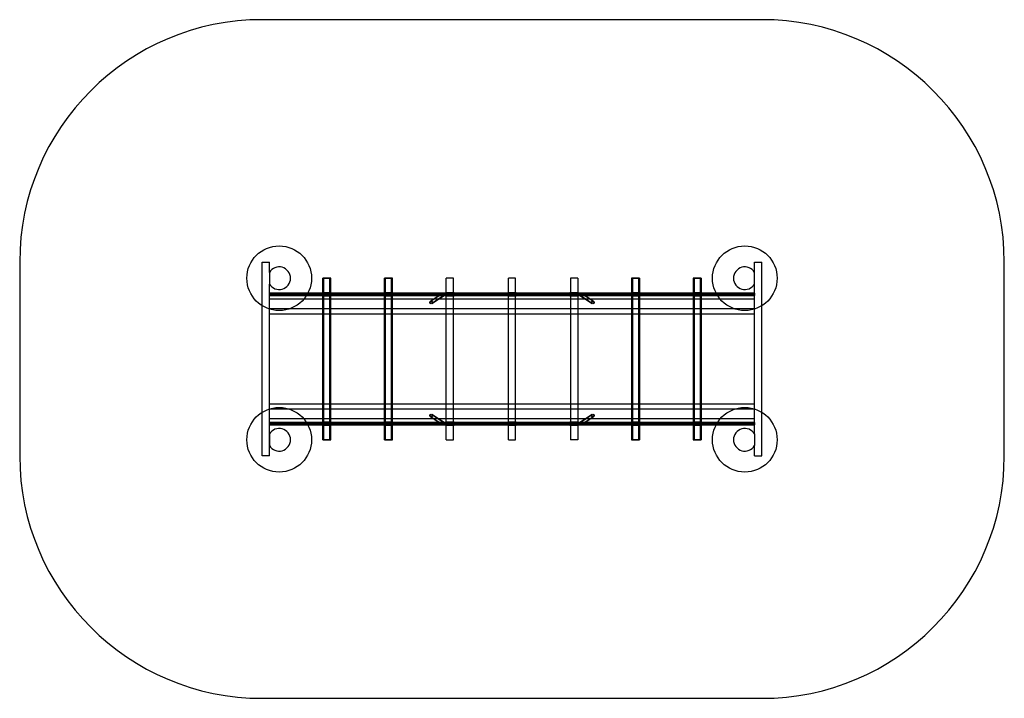
# Model space of a CAD drawing. Units: millimetres. Extents: x 691 to 23870, y 53 to 31302.
# Drawn here: x 10692 to 16782, y 10450 to 14650 of the extents above; entities that cross this region are included whole.
import ezdxf

# ---------------------------------------------------------------- set-up
doc = ezdxf.new("R2010")
doc.units = ezdxf.units.MM

msp = doc.modelspace()

# ---------------------------------------------------------------- linework, layer by layer
at = {"color": 7, "linetype": 'Continuous'}
for p, q in [((15282.333, 14649.537), (12192.333, 14649.537)), ((10692.333, 13149.537), (10692.333, 11949.537)), ((12192.333, 11949.537), (12192.333, 13149.537)), ((12192.333, 13149.537), (12237.333, 13149.537)), ((12237.333, 13085.593), (12237.333, 13149.537)), ((15237.333, 13149.537), (15282.333, 13149.537)), ((15237.333, 12085.593), (15237.333, 13149.537)), ((15282.333, 11949.537), (15282.333, 13149.537)), ((16782.333, 11949.537), (16782.333, 13149.537)), ((12237.333, 13085.593), (12237.333, 13013.482)), ((12566.641, 13049.537), (12572.764, 13049.537)), ((12611.223, 13049.537), (12566.641, 13049.537)), ((12566.641, 12049.537), (12566.641, 13049.537)), ((12572.764, 12049.537), (12572.764, 13049.537)), ((12572.764, 13049.537), (12617.345, 13049.537)), ((12617.345, 13049.537), (12611.223, 13049.537)), ((12611.223, 12049.537), (12611.223, 13049.537)), ((12617.345, 12049.537), (12617.345, 13049.537)), ((12948.061, 13049.537), (12954.184, 13049.537)), ((12948.061, 12049.537), (12948.061, 13049.537)), ((12992.642, 13049.537), (12948.061, 13049.537)), ((12954.184, 12049.537), (12954.184, 13049.537)), ((12954.184, 13049.537), (12998.765, 13049.537)), ((12998.765, 13049.537), (12992.642, 13049.537)), ((12992.642, 12049.537), (12992.642, 13049.537)), ((12998.765, 12049.537), (12998.765, 13049.537)), ((13329.833, 12049.537), (13329.833, 13049.537)), ((13374.833, 13049.537), (13329.833, 13049.537)), ((13374.833, 12049.537), (13374.833, 13049.537)), ((13759.833, 13049.537), (13714.833, 13049.537)), ((13714.833, 12049.537), (13714.833, 13049.537)), ((13759.833, 12049.537), (13759.833, 13049.537)), ((14099.833, 13049.537), (14099.833, 12049.537)), ((14144.833, 13049.537), (14099.833, 13049.537)), ((14144.833, 13049.537), (14144.833, 12049.537)), ((14475.901, 13049.537), (14475.901, 12049.537)), ((14475.901, 13049.537), (14482.024, 13049.537)), ((14520.483, 13049.537), (14475.901, 13049.537)), ((14482.024, 13049.537), (14482.024, 12049.537)), ((14482.024, 13049.537), (14526.605, 13049.537)), ((14526.605, 13049.537), (14520.483, 13049.537)), ((14520.483, 13049.537), (14520.483, 12049.537)), ((14526.605, 13049.537), (14526.605, 12049.537)), ((14857.321, 13049.537), (14857.321, 12049.537)), ((14901.902, 13049.537), (14857.321, 13049.537)), ((14857.321, 13049.537), (14863.443, 13049.537)), ((14863.443, 13049.537), (14863.443, 12049.537)), ((14863.443, 13049.537), (14908.025, 13049.537)), ((14901.902, 13049.537), (14901.902, 12049.537)), ((14908.025, 13049.537), (14901.902, 13049.537)), ((14908.025, 13049.537), (14908.025, 12049.537)), ((15237.333, 13013.482), (15237.333, 13085.593)), ((12237.333, 11949.537), (12237.333, 13013.482)), ((12238.333, 12957.537), (12237.333, 12957.537)), ((12237.333, 12957.536), (12237.333, 12941.539)), ((12238.333, 12956.037), (12237.333, 12956.037)), ((12237.333, 12956.037), (12237.333, 12943.038)), ((15237.333, 12949.537), (12237.333, 12949.537)), ((12237.333, 12829.566), (12237.333, 12949.509)), ((12237.333, 12943.037), (12238.333, 12943.037)), ((12237.333, 12941.537), (12238.333, 12941.537)), ((15237.333, 12919.537), (12237.333, 12919.537)), ((12237.333, 12859.537), (12237.333, 12919.537)), ((13311.861, 12957.537), (12238.333, 12957.537)), ((13307.627, 12956.037), (12238.333, 12956.037)), ((12238.333, 12943.037), (13307.67, 12943.037)), ((12238.333, 12941.537), (13311.907, 12941.537)), ((12574.824, 12958.452), (12569.964, 12963.405)), ((12569.964, 12935.67), (12574.824, 12940.623)), ((12609.331, 12958.537), (12574.656, 12958.537)), ((12574.656, 12940.537), (12609.331, 12940.537)), ((12590.792, 12951.287), (12590.293, 12951.287)), ((12590.293, 12947.787), (12590.792, 12947.787)), ((12594.646, 12951.287), (12593.194, 12951.287)), ((12593.195, 12947.787), (12594.646, 12947.787)), ((12614.022, 12963.405), (12609.162, 12958.452)), ((12609.162, 12940.623), (12614.022, 12935.67)), ((12956.244, 12958.452), (12951.384, 12963.405)), ((12951.384, 12935.67), (12956.244, 12940.623)), ((12990.75, 12958.537), (12956.076, 12958.537)), ((12956.076, 12940.537), (12990.75, 12940.537)), ((12972.212, 12951.287), (12971.712, 12951.287)), ((12971.712, 12947.787), (12972.211, 12947.787)), ((12976.066, 12951.287), (12974.614, 12951.287)), ((12974.615, 12947.787), (12976.066, 12947.787)), ((12995.442, 12963.405), (12990.582, 12958.452)), ((12990.582, 12940.623), (12995.442, 12935.67)), ((13307.895, 12956.194), (13232.895, 12906.194)), ((13308.728, 12954.946), (13233.728, 12904.946)), ((13240.939, 12894.129), (13315.939, 12944.129)), ((13241.771, 12892.881), (13316.771, 12942.881)), ((13308.288, 12956.456), (13307.541, 12955.958)), ((13312.362, 12941.549), (13312.366, 12941.552)), ((13312.75, 12941.537), (14161.916, 12941.537)), ((14161.839, 12957.537), (13312.827, 12957.537)), ((13316.424, 12942.65), (13317.182, 12943.155)), ((13317.03, 12943.037), (14157.624, 12943.037)), ((14157.56, 12956.037), (13317.102, 12956.037)), ((13334.833, 12958.537), (13329.833, 12963.537)), ((13329.833, 12963.526), (13329.833, 12935.549)), ((13329.833, 12935.537), (13334.833, 12940.537)), ((13369.833, 12958.537), (13334.833, 12958.537)), ((13334.833, 12940.549), (13334.833, 12958.526)), ((13334.833, 12940.537), (13369.833, 12940.537)), ((13374.833, 12963.537), (13369.833, 12958.537)), ((13369.833, 12940.549), (13369.833, 12958.526)), ((13369.833, 12940.537), (13374.833, 12935.537)), ((13374.833, 12963.526), (13374.833, 12935.549)), ((13719.833, 12958.537), (13714.833, 12963.537)), ((13714.833, 12963.526), (13714.833, 12935.549)), ((13714.833, 12935.537), (13719.833, 12940.537)), ((13754.833, 12958.537), (13719.833, 12958.537)), ((13719.833, 12940.549), (13719.833, 12958.526)), ((13719.833, 12940.537), (13754.833, 12940.537)), ((13759.833, 12963.537), (13754.833, 12958.537)), ((13754.833, 12940.549), (13754.833, 12958.526)), ((13754.833, 12940.537), (13759.833, 12935.537)), ((13759.833, 12963.526), (13759.833, 12935.549)), ((14104.833, 12958.537), (14099.833, 12963.537)), ((14099.833, 12935.549), (14099.833, 12963.526)), ((14099.833, 12935.537), (14104.833, 12940.537)), ((14139.833, 12958.537), (14104.833, 12958.537)), ((14104.833, 12958.526), (14104.833, 12940.549)), ((14104.833, 12940.537), (14139.833, 12940.537)), ((14144.833, 12963.537), (14139.833, 12958.537)), ((14139.833, 12958.526), (14139.833, 12940.549)), ((14139.833, 12940.537), (14144.833, 12935.537)), ((14144.833, 12935.549), (14144.833, 12963.526)), ((14157.485, 12943.155), (14158.242, 12942.65)), ((14157.895, 12942.881), (14232.895, 12892.881)), ((14158.728, 12944.129), (14233.728, 12894.129)), ((14162.304, 12941.549), (14162.3, 12941.552)), ((14162.759, 12941.537), (15236.333, 12941.537)), ((15236.333, 12957.537), (14162.805, 12957.537)), ((14240.939, 12904.946), (14165.939, 12954.946)), ((14167.125, 12955.958), (14166.378, 12956.456)), ((14241.771, 12906.194), (14166.771, 12956.194)), ((14166.963, 12943.037), (15236.333, 12943.037)), ((15236.333, 12956.037), (14167.035, 12956.037)), ((14484.084, 12958.452), (14479.224, 12963.405)), ((14479.224, 12935.67), (14484.084, 12940.623)), ((14518.59, 12958.537), (14483.916, 12958.537)), ((14483.916, 12940.537), (14518.59, 12940.537)), ((14500.051, 12951.287), (14498.6, 12951.287)), ((14498.6, 12947.787), (14500.052, 12947.787)), ((14502.454, 12947.787), (14502.954, 12947.787)), ((14502.954, 12951.287), (14502.455, 12951.287)), ((14523.282, 12963.405), (14518.422, 12958.452)), ((14518.422, 12940.623), (14523.282, 12935.67)), ((14865.504, 12958.452), (14860.644, 12963.405)), ((14860.644, 12935.67), (14865.504, 12940.623)), ((14900.01, 12958.537), (14865.336, 12958.537)), ((14865.336, 12940.537), (14900.01, 12940.537)), ((14881.471, 12951.287), (14880.02, 12951.287)), ((14880.02, 12947.787), (14881.472, 12947.787)), ((14883.874, 12947.787), (14884.374, 12947.787)), ((14884.374, 12951.287), (14883.875, 12951.287)), ((14904.702, 12963.405), (14899.842, 12958.452)), ((14899.842, 12940.623), (14904.702, 12935.67)), ((15237.333, 12957.537), (15236.333, 12957.537)), ((15237.333, 12956.037), (15236.333, 12956.037)), ((15236.333, 12943.037), (15237.333, 12943.037)), ((15236.333, 12941.537), (15237.333, 12941.537)), ((15237.333, 12957.536), (15237.333, 12941.539)), ((15237.333, 12956.037), (15237.333, 12943.038)), ((15237.333, 12829.566), (15237.333, 12949.509)), ((15237.333, 12859.537), (15237.333, 12919.537)), ((15237.333, 12859.537), (12237.333, 12859.537)), ((12237.333, 12829.537), (15237.333, 12829.537)), ((15237.333, 12269.537), (12237.333, 12269.537)), ((12237.333, 12149.566), (12237.333, 12269.509)), ((15237.333, 12149.566), (15237.333, 12269.509)), ((15237.333, 12239.537), (12237.333, 12239.537)), ((12237.333, 12179.537), (12237.333, 12239.537)), ((13232.895, 12192.881), (13307.895, 12142.881)), ((13233.728, 12194.129), (13308.728, 12144.129)), ((13315.939, 12154.946), (13240.939, 12204.946)), ((13316.771, 12156.194), (13241.771, 12206.194)), ((14232.895, 12206.194), (14157.895, 12156.194)), ((14233.728, 12204.946), (14158.728, 12154.946)), ((14165.939, 12144.129), (14240.939, 12194.129)), ((14166.771, 12142.881), (14241.771, 12192.881)), ((15237.333, 12179.537), (15237.333, 12239.537)), ((15237.333, 12179.537), (12237.333, 12179.537)), ((12238.333, 12157.537), (12237.333, 12157.537)), ((12237.333, 12141.539), (12237.333, 12157.536)), ((12238.333, 12156.037), (12237.333, 12156.037)), ((12237.333, 12143.038), (12237.333, 12156.037)), ((12237.333, 12149.537), (15237.333, 12149.537)), ((12237.333, 12143.037), (12238.333, 12143.037)), ((12237.333, 12141.537), (12238.333, 12141.537)), ((13311.907, 12157.537), (12238.333, 12157.537)), ((13307.67, 12156.037), (12238.333, 12156.037)), ((12238.333, 12143.037), (13307.627, 12143.037)), ((12238.333, 12141.537), (13311.861, 12141.537)), ((12574.824, 12158.452), (12569.964, 12163.405)), ((12569.964, 12135.67), (12574.824, 12140.623)), ((12609.331, 12158.537), (12574.656, 12158.537)), ((12574.656, 12140.537), (12609.331, 12140.537)), ((12590.792, 12151.287), (12590.293, 12151.287)), ((12590.293, 12147.787), (12590.792, 12147.787)), ((12594.646, 12151.287), (12593.194, 12151.287)), ((12593.195, 12147.787), (12594.646, 12147.787)), ((12614.022, 12163.405), (12609.162, 12158.452)), ((12609.162, 12140.623), (12614.022, 12135.67)), ((12956.244, 12158.452), (12951.384, 12163.405)), ((12951.384, 12135.67), (12956.244, 12140.623)), ((12990.75, 12158.537), (12956.076, 12158.537)), ((12956.076, 12140.537), (12990.75, 12140.537)), ((12972.212, 12151.287), (12971.712, 12151.287)), ((12971.712, 12147.787), (12972.211, 12147.787)), ((12976.066, 12151.287), (12974.614, 12151.287)), ((12974.615, 12147.787), (12976.066, 12147.787)), ((12995.442, 12163.405), (12990.582, 12158.452)), ((12990.582, 12140.623), (12995.442, 12135.67)), ((13307.541, 12143.117), (13308.288, 12142.619)), ((13312.366, 12157.523), (13312.362, 12157.526)), ((14161.916, 12157.537), (13312.75, 12157.537)), ((13312.827, 12141.537), (14161.839, 12141.537)), ((13317.182, 12155.92), (13316.424, 12156.425)), ((14157.624, 12156.037), (13317.03, 12156.037)), ((13317.102, 12143.037), (14157.56, 12143.037)), ((13334.833, 12158.537), (13329.833, 12163.537)), ((13329.833, 12163.526), (13329.833, 12135.549)), ((13329.833, 12135.537), (13334.833, 12140.537)), ((13369.833, 12158.537), (13334.833, 12158.537)), ((13334.833, 12140.549), (13334.833, 12158.526)), ((13334.833, 12140.537), (13369.833, 12140.537)), ((13374.833, 12163.537), (13369.833, 12158.537)), ((13369.833, 12140.549), (13369.833, 12158.526)), ((13369.833, 12140.537), (13374.833, 12135.537)), ((13374.833, 12163.526), (13374.833, 12135.549)), ((13719.833, 12158.537), (13714.833, 12163.537)), ((13714.833, 12163.526), (13714.833, 12135.549)), ((13714.833, 12135.537), (13719.833, 12140.537)), ((13754.833, 12158.537), (13719.833, 12158.537)), ((13719.833, 12140.549), (13719.833, 12158.526)), ((13719.833, 12140.537), (13754.833, 12140.537)), ((13759.833, 12163.537), (13754.833, 12158.537)), ((13754.833, 12140.549), (13754.833, 12158.526)), ((13754.833, 12140.537), (13759.833, 12135.537)), ((13759.833, 12163.526), (13759.833, 12135.549)), ((14104.833, 12158.537), (14099.833, 12163.537)), ((14099.833, 12135.549), (14099.833, 12163.526)), ((14099.833, 12135.537), (14104.833, 12140.537)), ((14139.833, 12158.537), (14104.833, 12158.537)), ((14104.833, 12158.526), (14104.833, 12140.549)), ((14104.833, 12140.537), (14139.833, 12140.537)), ((14144.833, 12163.537), (14139.833, 12158.537)), ((14139.833, 12158.526), (14139.833, 12140.549)), ((14139.833, 12140.537), (14144.833, 12135.537)), ((14144.833, 12135.549), (14144.833, 12163.526)), ((14158.242, 12156.425), (14157.485, 12155.92)), ((14162.3, 12157.523), (14162.304, 12157.526)), ((15236.333, 12157.537), (14162.759, 12157.537)), ((14162.805, 12141.537), (15236.333, 12141.537)), ((14166.378, 12142.619), (14167.125, 12143.117)), ((15236.333, 12156.037), (14166.963, 12156.037)), ((14167.035, 12143.037), (15236.333, 12143.037)), ((14484.084, 12158.452), (14479.224, 12163.405)), ((14479.224, 12135.67), (14484.084, 12140.623)), ((14518.59, 12158.537), (14483.916, 12158.537)), ((14483.916, 12140.537), (14518.59, 12140.537)), ((14500.051, 12151.287), (14498.6, 12151.287)), ((14498.6, 12147.787), (14500.052, 12147.787)), ((14502.454, 12147.787), (14502.954, 12147.787)), ((14502.954, 12151.287), (14502.455, 12151.287)), ((14523.282, 12163.405), (14518.422, 12158.452)), ((14518.422, 12140.623), (14523.282, 12135.67)), ((14865.504, 12158.452), (14860.644, 12163.405)), ((14860.644, 12135.67), (14865.504, 12140.623)), ((14900.01, 12158.537), (14865.336, 12158.537)), ((14865.336, 12140.537), (14900.01, 12140.537)), ((14881.471, 12151.287), (14880.02, 12151.287)), ((14880.02, 12147.787), (14881.472, 12147.787)), ((14883.874, 12147.787), (14884.374, 12147.787)), ((14884.374, 12151.287), (14883.875, 12151.287)), ((14904.702, 12163.405), (14899.842, 12158.452)), ((14899.842, 12140.623), (14904.702, 12135.67)), ((15237.333, 12157.537), (15236.333, 12157.537)), ((15237.333, 12156.037), (15236.333, 12156.037)), ((15236.333, 12143.037), (15237.333, 12143.037)), ((15236.333, 12141.537), (15237.333, 12141.537)), ((15237.333, 12141.539), (15237.333, 12157.536)), ((15237.333, 12143.038), (15237.333, 12156.037)), ((12237.333, 12085.593), (12237.333, 12013.482)), ((15237.333, 12085.593), (15237.333, 12013.482)), ((12611.223, 12049.537), (12566.641, 12049.537)), ((12566.641, 12049.537), (12572.764, 12049.537)), ((12572.764, 12049.537), (12617.345, 12049.537)), ((12617.345, 12049.537), (12611.223, 12049.537)), ((12948.061, 12049.537), (12954.184, 12049.537)), ((12992.642, 12049.537), (12948.061, 12049.537)), ((12954.184, 12049.537), (12998.765, 12049.537)), ((12998.765, 12049.537), (12992.642, 12049.537)), ((13329.833, 12049.537), (13374.833, 12049.537)), ((13714.833, 12049.537), (13759.833, 12049.537)), ((14144.833, 12049.537), (14099.833, 12049.537)), ((14475.901, 12049.537), (14482.024, 12049.537)), ((14520.483, 12049.537), (14475.901, 12049.537)), ((14482.024, 12049.537), (14526.605, 12049.537)), ((14526.605, 12049.537), (14520.483, 12049.537)), ((14857.321, 12049.537), (14863.443, 12049.537)), ((14901.902, 12049.537), (14857.321, 12049.537)), ((14863.443, 12049.537), (14908.025, 12049.537)), ((14908.025, 12049.537), (14901.902, 12049.537)), ((15237.333, 11949.537), (15237.333, 12013.482)), ((12237.333, 11949.537), (12192.333, 11949.537)), ((15237.333, 11949.537), (15282.333, 11949.537)), ((12192.333, 10449.537), (15282.333, 10449.537))]:
    msp.add_line(p, q, dxfattribs=at)
at = {"color": 7, "linetype": 'Continuous', "flags": 128}
for points in [[(12567.798, 12949.537), (12567.822, 12947.292), (12567.896, 12945.104), (12568.016, 12943.031), (12568.18, 12941.127), (12568.383, 12939.441), (12568.62, 12938.016), (12568.886, 12936.889), (12569.173, 12936.09), (12569.473, 12935.64), (12569.779, 12935.549), (12570.084, 12935.82), (12570.378, 12936.447), (12570.655, 12937.413), (12570.907, 12938.693), (12571.128, 12940.254), (12571.312, 12942.055), (12571.455, 12944.05), (12571.552, 12946.187), (12571.601, 12948.411), (12571.601, 12950.664), (12571.552, 12952.888), (12571.455, 12955.025), (12571.312, 12957.02), (12571.128, 12958.821), (12570.907, 12960.382), (12570.655, 12961.662), (12570.378, 12962.628), (12570.084, 12963.255), (12569.779, 12963.526), (12569.473, 12963.435), (12569.173, 12962.985), (12568.886, 12962.186), (12568.62, 12961.059), (12568.383, 12959.634), (12568.18, 12957.948), (12568.016, 12956.044), (12567.896, 12953.971), (12567.822, 12951.783), (12567.798, 12949.537)], [(12573.432, 12949.537), (12573.457, 12951.349), (12573.531, 12953.087), (12573.651, 12954.679), (12573.812, 12956.061), (12574.008, 12957.175), (12574.231, 12957.977), (12574.471, 12958.434), (12574.718, 12958.526), (12574.963, 12958.25), (12575.195, 12957.618), (12575.406, 12956.654), (12575.585, 12955.4), (12575.727, 12953.905), (12575.824, 12952.232), (12575.874, 12950.448), (12575.874, 12948.627), (12575.824, 12946.843), (12575.727, 12945.17), (12575.585, 12943.675), (12575.406, 12942.42), (12575.195, 12941.457), (12574.963, 12940.825), (12574.718, 12940.549), (12574.471, 12940.641), (12574.231, 12941.098), (12574.008, 12941.9), (12573.812, 12943.014), (12573.651, 12944.396), (12573.531, 12945.988), (12573.457, 12947.726), (12573.432, 12949.537)], [(12610.555, 12949.537), (12610.53, 12951.349), (12610.456, 12953.087), (12610.336, 12954.679), (12610.174, 12956.061), (12609.978, 12957.175), (12609.756, 12957.977), (12609.516, 12958.434), (12609.269, 12958.526), (12609.024, 12958.25), (12608.791, 12957.618), (12608.581, 12956.654), (12608.401, 12955.4), (12608.26, 12953.905), (12608.162, 12952.232), (12608.112, 12950.448), (12608.112, 12948.627), (12608.162, 12946.843), (12608.26, 12945.17), (12608.401, 12943.675), (12608.581, 12942.42), (12608.791, 12941.457), (12609.024, 12940.825), (12609.269, 12940.549), (12609.516, 12940.641), (12609.756, 12941.098), (12609.978, 12941.9), (12610.174, 12943.014), (12610.336, 12944.396), (12610.456, 12945.988), (12610.53, 12947.726), (12610.555, 12949.537)], [(12616.189, 12949.537), (12616.164, 12947.292), (12616.091, 12945.104), (12615.971, 12943.031), (12615.807, 12941.127), (12615.604, 12939.441), (12615.366, 12938.016), (12615.101, 12936.889), (12614.814, 12936.09), (12614.514, 12935.64), (12614.207, 12935.549), (12613.903, 12935.82), (12613.609, 12936.447), (12613.332, 12937.413), (12613.079, 12938.693), (12612.858, 12940.254), (12612.674, 12942.055), (12612.532, 12944.05), (12612.435, 12946.187), (12612.385, 12948.411), (12612.385, 12950.664), (12612.435, 12952.888), (12612.532, 12955.025), (12612.674, 12957.02), (12612.858, 12958.821), (12613.079, 12960.382), (12613.332, 12961.662), (12613.609, 12962.628), (12613.903, 12963.255), (12614.207, 12963.526), (12614.514, 12963.435), (12614.814, 12962.985), (12615.101, 12962.186), (12615.366, 12961.059), (12615.604, 12959.634), (12615.807, 12957.948), (12615.971, 12956.044), (12616.091, 12953.971), (12616.164, 12951.783), (12616.189, 12949.537)], [(12949.217, 12949.537), (12949.242, 12947.292), (12949.315, 12945.104), (12949.436, 12943.031), (12949.599, 12941.127), (12949.803, 12939.441), (12950.04, 12938.016), (12950.306, 12936.889), (12950.592, 12936.09), (12950.893, 12935.64), (12951.199, 12935.549), (12951.503, 12935.82), (12951.798, 12936.447), (12952.075, 12937.413), (12952.327, 12938.693), (12952.548, 12940.254), (12952.732, 12942.055), (12952.875, 12944.05), (12952.972, 12946.187), (12953.021, 12948.411), (12953.021, 12950.664), (12952.972, 12952.888), (12952.875, 12955.025), (12952.732, 12957.02), (12952.548, 12958.821), (12952.327, 12960.382), (12952.075, 12961.662), (12951.798, 12962.628), (12951.503, 12963.255), (12951.199, 12963.526), (12950.893, 12963.435), (12950.592, 12962.985), (12950.306, 12962.186), (12950.04, 12961.059), (12949.803, 12959.634), (12949.599, 12957.948), (12949.436, 12956.044), (12949.315, 12953.971), (12949.242, 12951.783), (12949.217, 12949.537)], [(12954.851, 12949.537), (12954.876, 12951.349), (12954.95, 12953.087), (12955.071, 12954.679), (12955.232, 12956.061), (12955.428, 12957.175), (12955.65, 12957.977), (12955.89, 12958.434), (12956.138, 12958.526), (12956.383, 12958.25), (12956.615, 12957.618), (12956.825, 12956.654), (12957.005, 12955.4), (12957.146, 12953.905), (12957.244, 12952.232), (12957.294, 12950.448), (12957.294, 12948.627), (12957.244, 12946.843), (12957.146, 12945.17), (12957.005, 12943.675), (12956.825, 12942.42), (12956.615, 12941.457), (12956.383, 12940.825), (12956.138, 12940.549), (12955.89, 12940.641), (12955.65, 12941.098), (12955.428, 12941.9), (12955.232, 12943.014), (12955.071, 12944.396), (12954.95, 12945.988), (12954.876, 12947.726), (12954.851, 12949.537)], [(12991.975, 12949.537), (12991.95, 12951.349), (12991.876, 12953.087), (12991.755, 12954.679), (12991.594, 12956.061), (12991.398, 12957.175), (12991.176, 12957.977), (12990.936, 12958.434), (12990.688, 12958.526), (12990.443, 12958.25), (12990.211, 12957.618), (12990.001, 12956.654), (12989.821, 12955.4), (12989.68, 12953.905), (12989.582, 12952.232), (12989.532, 12950.448), (12989.532, 12948.627), (12989.582, 12946.843), (12989.68, 12945.17), (12989.821, 12943.675), (12990.001, 12942.42), (12990.211, 12941.457), (12990.443, 12940.825), (12990.688, 12940.549), (12990.936, 12940.641), (12991.176, 12941.098), (12991.398, 12941.9), (12991.594, 12943.014), (12991.755, 12944.396), (12991.876, 12945.988), (12991.95, 12947.726), (12991.975, 12949.537)], [(12997.609, 12949.537), (12997.584, 12947.292), (12997.511, 12945.104), (12997.39, 12943.031), (12997.227, 12941.127), (12997.023, 12939.441), (12996.786, 12938.016), (12996.52, 12936.889), (12996.234, 12936.09), (12995.933, 12935.64), (12995.627, 12935.549), (12995.323, 12935.82), (12995.028, 12936.447), (12994.751, 12937.413), (12994.499, 12938.693), (12994.278, 12940.254), (12994.094, 12942.055), (12993.951, 12944.05), (12993.854, 12946.187), (12993.805, 12948.411), (12993.805, 12950.664), (12993.854, 12952.888), (12993.951, 12955.025), (12994.094, 12957.02), (12994.278, 12958.821), (12994.499, 12960.382), (12994.751, 12961.662), (12995.028, 12962.628), (12995.323, 12963.255), (12995.627, 12963.526), (12995.933, 12963.435), (12996.234, 12962.985), (12996.52, 12962.186), (12996.786, 12961.059), (12997.023, 12959.634), (12997.227, 12957.948), (12997.39, 12956.044), (12997.511, 12953.971), (12997.584, 12951.783), (12997.609, 12949.537)], [(13304.959, 12949.537), (13305.236, 12947.698), (13305.8, 12946.099), (13306.817, 12944.364), (13307.302, 12943.738), (13307.672, 12943.277), (13307.761, 12943.051), (13307.467, 12943.106), (13306.671, 12943.575), (13305.317, 12944.894), (13304.227, 12946.919), (13303.869, 12948.641), (13303.949, 12950.458), (13304.418, 12952.096), (13305.247, 12953.633), (13306.429, 12955.026), (13307.272, 12955.748), (13307.632, 12956.01), (13307.62, 12955.993), (13307.143, 12955.566), (13306.104, 12954.245), (13305.354, 12952.6), (13305.002, 12950.95), (13304.959, 12949.537)], [(13320.905, 12949.537), (13320.782, 12951.274), (13320.284, 12952.821), (13319.231, 12954.463), (13318.016, 12955.563), (13317.28, 12955.979), (13317.006, 12956.021), (13317.113, 12955.779), (13317.687, 12955.068), (13318.725, 12953.486), (13319.555, 12951.297), (13319.803, 12949.507), (13319.686, 12947.705), (13319.252, 12946.126), (13318.528, 12944.709), (13317.581, 12943.549), (13317.094, 12943.115), (13317.01, 12943.045), (13317.286, 12943.241), (13318.134, 12943.933), (13319.565, 12945.59), (13320.453, 12947.334), (13320.859, 12949.007), (13320.905, 12949.537)], [(14153.761, 12949.537), (14154.085, 12947.716), (14154.766, 12946.135), (14156.064, 12944.39), (14157.312, 12943.291), (14157.643, 12943.055), (14157.588, 12943.103), (14157.082, 12943.551), (14156.066, 12944.823), (14155.194, 12946.778), (14154.881, 12948.523), (14154.939, 12950.378), (14155.327, 12952.049), (14156.006, 12953.607), (14156.933, 12955.01), (14157.521, 12955.737), (14157.668, 12956.007), (14157.438, 12955.998), (14156.677, 12955.581), (14155.26, 12954.251), (14154.294, 12952.62), (14153.835, 12950.994), (14153.761, 12949.537)], [(14169.707, 12949.537), (14169.619, 12951.296), (14169.223, 12952.862), (14168.396, 12954.506), (14167.491, 12955.597), (14167.056, 12955.985), (14167.023, 12956.018), (14167.357, 12955.776), (14168.219, 12955.044), (14169.558, 12953.424), (14170.427, 12951.615), (14170.795, 12949.841), (14170.718, 12948.011), (14170.248, 12946.422), (14169.422, 12944.99), (14168.239, 12943.761), (14167.333, 12943.167), (14166.946, 12943.038), (14166.938, 12943.195), (14167.396, 12943.777), (14168.444, 12945.279), (14169.244, 12947.061), (14169.636, 12948.755), (14169.707, 12949.537)], [(14477.058, 12949.537), (14477.082, 12951.783), (14477.156, 12953.971), (14477.276, 12956.044), (14477.44, 12957.948), (14477.643, 12959.634), (14477.88, 12961.059), (14478.146, 12962.186), (14478.432, 12962.985), (14478.733, 12963.435), (14479.039, 12963.526), (14479.343, 12963.255), (14479.638, 12962.628), (14479.915, 12961.662), (14480.167, 12960.382), (14480.388, 12958.821), (14480.572, 12957.02), (14480.715, 12955.025), (14480.812, 12952.888), (14480.861, 12950.664), (14480.861, 12948.411), (14480.812, 12946.187), (14480.715, 12944.05), (14480.572, 12942.055), (14480.388, 12940.254), (14480.167, 12938.693), (14479.915, 12937.413), (14479.638, 12936.447), (14479.343, 12935.82), (14479.039, 12935.549), (14478.733, 12935.64), (14478.432, 12936.09), (14478.146, 12936.889), (14477.88, 12938.016), (14477.643, 12939.441), (14477.44, 12941.127), (14477.276, 12943.031), (14477.156, 12945.104), (14477.082, 12947.292), (14477.058, 12949.537)], [(14482.691, 12949.537), (14482.716, 12947.726), (14482.791, 12945.988), (14482.911, 12944.396), (14483.072, 12943.014), (14483.268, 12941.9), (14483.491, 12941.098), (14483.73, 12940.641), (14483.978, 12940.549), (14484.223, 12940.825), (14484.455, 12941.457), (14484.665, 12942.42), (14484.845, 12943.675), (14484.987, 12945.17), (14485.084, 12946.843), (14485.134, 12948.627), (14485.134, 12950.448), (14485.084, 12952.232), (14484.987, 12953.905), (14484.845, 12955.4), (14484.665, 12956.654), (14484.455, 12957.618), (14484.223, 12958.25), (14483.978, 12958.526), (14483.73, 12958.434), (14483.491, 12957.977), (14483.268, 12957.175), (14483.072, 12956.061), (14482.911, 12954.679), (14482.791, 12953.087), (14482.716, 12951.349), (14482.691, 12949.537)], [(14519.815, 12949.537), (14519.79, 12947.726), (14519.716, 12945.988), (14519.595, 12944.396), (14519.434, 12943.014), (14519.238, 12941.9), (14519.016, 12941.098), (14518.776, 12940.641), (14518.528, 12940.549), (14518.283, 12940.825), (14518.051, 12941.457), (14517.841, 12942.42), (14517.661, 12943.675), (14517.52, 12945.17), (14517.422, 12946.843), (14517.372, 12948.627), (14517.372, 12950.448), (14517.422, 12952.232), (14517.52, 12953.905), (14517.661, 12955.4), (14517.841, 12956.654), (14518.051, 12957.618), (14518.283, 12958.25), (14518.528, 12958.526), (14518.776, 12958.434), (14519.016, 12957.977), (14519.238, 12957.175), (14519.434, 12956.061), (14519.595, 12954.679), (14519.716, 12953.087), (14519.79, 12951.349), (14519.815, 12949.537)], [(14525.449, 12949.537), (14525.424, 12951.783), (14525.351, 12953.971), (14525.231, 12956.044), (14525.067, 12957.948), (14524.863, 12959.634), (14524.626, 12961.059), (14524.361, 12962.186), (14524.074, 12962.985), (14523.774, 12963.435), (14523.467, 12963.526), (14523.163, 12963.255), (14522.868, 12962.628), (14522.592, 12961.662), (14522.339, 12960.382), (14522.118, 12958.821), (14521.934, 12957.02), (14521.792, 12955.025), (14521.694, 12952.888), (14521.645, 12950.664), (14521.645, 12948.411), (14521.694, 12946.187), (14521.792, 12944.05), (14521.934, 12942.055), (14522.118, 12940.254), (14522.339, 12938.693), (14522.592, 12937.413), (14522.868, 12936.447), (14523.163, 12935.82), (14523.467, 12935.549), (14523.774, 12935.64), (14524.074, 12936.09), (14524.361, 12936.889), (14524.626, 12938.016), (14524.863, 12939.441), (14525.067, 12941.127), (14525.231, 12943.031), (14525.351, 12945.104), (14525.424, 12947.292), (14525.449, 12949.537)], [(14858.477, 12949.537), (14858.502, 12951.783), (14858.575, 12953.971), (14858.695, 12956.044), (14858.859, 12957.948), (14859.063, 12959.634), (14859.3, 12961.059), (14859.566, 12962.186), (14859.852, 12962.985), (14860.153, 12963.435), (14860.459, 12963.526), (14860.763, 12963.255), (14861.058, 12962.628), (14861.335, 12961.662), (14861.587, 12960.382), (14861.808, 12958.821), (14861.992, 12957.02), (14862.135, 12955.025), (14862.232, 12952.888), (14862.281, 12950.664), (14862.281, 12948.411), (14862.232, 12946.187), (14862.135, 12944.05), (14861.992, 12942.055), (14861.808, 12940.254), (14861.587, 12938.693), (14861.335, 12937.413), (14861.058, 12936.447), (14860.763, 12935.82), (14860.459, 12935.549), (14860.153, 12935.64), (14859.852, 12936.09), (14859.566, 12936.889), (14859.3, 12938.016), (14859.063, 12939.441), (14858.859, 12941.127), (14858.695, 12943.031), (14858.575, 12945.104), (14858.502, 12947.292), (14858.477, 12949.537)], [(14864.111, 12949.537), (14864.136, 12947.726), (14864.21, 12945.988), (14864.331, 12944.396), (14864.492, 12943.014), (14864.688, 12941.9), (14864.91, 12941.098), (14865.15, 12940.641), (14865.398, 12940.549), (14865.643, 12940.825), (14865.875, 12941.457), (14866.085, 12942.42), (14866.265, 12943.675), (14866.406, 12945.17), (14866.504, 12946.843), (14866.554, 12948.627), (14866.554, 12950.448), (14866.504, 12952.232), (14866.406, 12953.905), (14866.265, 12955.4), (14866.085, 12956.654), (14865.875, 12957.618), (14865.643, 12958.25), (14865.398, 12958.526), (14865.15, 12958.434), (14864.91, 12957.977), (14864.688, 12957.175), (14864.492, 12956.061), (14864.331, 12954.679), (14864.21, 12953.087), (14864.136, 12951.349), (14864.111, 12949.537)], [(14901.235, 12949.537), (14901.21, 12947.726), (14901.135, 12945.988), (14901.015, 12944.396), (14900.854, 12943.014), (14900.658, 12941.9), (14900.435, 12941.098), (14900.196, 12940.641), (14899.948, 12940.549), (14899.703, 12940.825), (14899.471, 12941.457), (14899.261, 12942.42), (14899.081, 12943.675), (14898.939, 12945.17), (14898.842, 12946.843), (14898.792, 12948.627), (14898.792, 12950.448), (14898.842, 12952.232), (14898.939, 12953.905), (14899.081, 12955.4), (14899.261, 12956.654), (14899.471, 12957.618), (14899.703, 12958.25), (14899.948, 12958.526), (14900.196, 12958.434), (14900.435, 12957.977), (14900.658, 12957.175), (14900.854, 12956.061), (14901.015, 12954.679), (14901.135, 12953.087), (14901.21, 12951.349), (14901.235, 12949.537)], [(14906.868, 12949.537), (14906.844, 12951.783), (14906.77, 12953.971), (14906.65, 12956.044), (14906.486, 12957.948), (14906.283, 12959.634), (14906.046, 12961.059), (14905.78, 12962.186), (14905.494, 12962.985), (14905.193, 12963.435), (14904.887, 12963.526), (14904.583, 12963.255), (14904.288, 12962.628), (14904.011, 12961.662), (14903.759, 12960.382), (14903.538, 12958.821), (14903.354, 12957.02), (14903.211, 12955.025), (14903.114, 12952.888), (14903.065, 12950.664), (14903.065, 12948.411), (14903.114, 12946.187), (14903.211, 12944.05), (14903.354, 12942.055), (14903.538, 12940.254), (14903.759, 12938.693), (14904.011, 12937.413), (14904.288, 12936.447), (14904.583, 12935.82), (14904.887, 12935.549), (14905.193, 12935.64), (14905.494, 12936.09), (14905.78, 12936.889), (14906.046, 12938.016), (14906.283, 12939.441), (14906.486, 12941.127), (14906.65, 12943.031), (14906.77, 12945.104), (14906.844, 12947.292), (14906.868, 12949.537)], [(12567.798, 12149.537), (12567.822, 12147.292), (12567.896, 12145.104), (12568.016, 12143.031), (12568.18, 12141.127), (12568.383, 12139.441), (12568.62, 12138.016), (12568.886, 12136.889), (12569.173, 12136.09), (12569.473, 12135.64), (12569.779, 12135.549), (12570.084, 12135.82), (12570.378, 12136.447), (12570.655, 12137.413), (12570.907, 12138.693), (12571.128, 12140.254), (12571.312, 12142.055), (12571.455, 12144.05), (12571.552, 12146.187), (12571.601, 12148.411), (12571.601, 12150.664), (12571.552, 12152.888), (12571.455, 12155.025), (12571.312, 12157.02), (12571.128, 12158.821), (12570.907, 12160.382), (12570.655, 12161.662), (12570.378, 12162.628), (12570.084, 12163.255), (12569.779, 12163.526), (12569.473, 12163.435), (12569.173, 12162.985), (12568.886, 12162.186), (12568.62, 12161.059), (12568.383, 12159.634), (12568.18, 12157.948), (12568.016, 12156.044), (12567.896, 12153.971), (12567.822, 12151.783), (12567.798, 12149.537)], [(12573.432, 12149.537), (12573.457, 12151.349), (12573.531, 12153.087), (12573.651, 12154.679), (12573.812, 12156.061), (12574.008, 12157.175), (12574.231, 12157.977), (12574.471, 12158.434), (12574.718, 12158.526), (12574.963, 12158.25), (12575.195, 12157.618), (12575.406, 12156.654), (12575.585, 12155.4), (12575.727, 12153.905), (12575.824, 12152.232), (12575.874, 12150.448), (12575.874, 12148.627), (12575.824, 12146.843), (12575.727, 12145.17), (12575.585, 12143.675), (12575.406, 12142.42), (12575.195, 12141.457), (12574.963, 12140.825), (12574.718, 12140.549), (12574.471, 12140.641), (12574.231, 12141.098), (12574.008, 12141.9), (12573.812, 12143.014), (12573.651, 12144.396), (12573.531, 12145.988), (12573.457, 12147.726), (12573.432, 12149.537)], [(12610.555, 12149.537), (12610.53, 12151.349), (12610.456, 12153.087), (12610.336, 12154.679), (12610.174, 12156.061), (12609.978, 12157.175), (12609.756, 12157.977), (12609.516, 12158.434), (12609.269, 12158.526), (12609.024, 12158.25), (12608.791, 12157.618), (12608.581, 12156.654), (12608.401, 12155.4), (12608.26, 12153.905), (12608.162, 12152.232), (12608.112, 12150.448), (12608.112, 12148.627), (12608.162, 12146.843), (12608.26, 12145.17), (12608.401, 12143.675), (12608.581, 12142.42), (12608.791, 12141.457), (12609.024, 12140.825), (12609.269, 12140.549), (12609.516, 12140.641), (12609.756, 12141.098), (12609.978, 12141.9), (12610.174, 12143.014), (12610.336, 12144.396), (12610.456, 12145.988), (12610.53, 12147.726), (12610.555, 12149.537)], [(12616.189, 12149.537), (12616.164, 12147.292), (12616.091, 12145.104), (12615.971, 12143.031), (12615.807, 12141.127), (12615.604, 12139.441), (12615.366, 12138.016), (12615.101, 12136.889), (12614.814, 12136.09), (12614.514, 12135.64), (12614.207, 12135.549), (12613.903, 12135.82), (12613.609, 12136.447), (12613.332, 12137.413), (12613.079, 12138.693), (12612.858, 12140.254), (12612.674, 12142.055), (12612.532, 12144.05), (12612.435, 12146.187), (12612.385, 12148.411), (12612.385, 12150.664), (12612.435, 12152.888), (12612.532, 12155.025), (12612.674, 12157.02), (12612.858, 12158.821), (12613.079, 12160.382), (12613.332, 12161.662), (12613.609, 12162.628), (12613.903, 12163.255), (12614.207, 12163.526), (12614.514, 12163.435), (12614.814, 12162.985), (12615.101, 12162.186), (12615.366, 12161.059), (12615.604, 12159.634), (12615.807, 12157.948), (12615.971, 12156.044), (12616.091, 12153.971), (12616.164, 12151.783), (12616.189, 12149.537)], [(12949.217, 12149.537), (12949.242, 12147.292), (12949.315, 12145.104), (12949.436, 12143.031), (12949.599, 12141.127), (12949.803, 12139.441), (12950.04, 12138.016), (12950.306, 12136.889), (12950.592, 12136.09), (12950.893, 12135.64), (12951.199, 12135.549), (12951.503, 12135.82), (12951.798, 12136.447), (12952.075, 12137.413), (12952.327, 12138.693), (12952.548, 12140.254), (12952.732, 12142.055), (12952.875, 12144.05), (12952.972, 12146.187), (12953.021, 12148.411), (12953.021, 12150.664), (12952.972, 12152.888), (12952.875, 12155.025), (12952.732, 12157.02), (12952.548, 12158.821), (12952.327, 12160.382), (12952.075, 12161.662), (12951.798, 12162.628), (12951.503, 12163.255), (12951.199, 12163.526), (12950.893, 12163.435), (12950.592, 12162.985), (12950.306, 12162.186), (12950.04, 12161.059), (12949.803, 12159.634), (12949.599, 12157.948), (12949.436, 12156.044), (12949.315, 12153.971), (12949.242, 12151.783), (12949.217, 12149.537)], [(12954.851, 12149.537), (12954.876, 12151.349), (12954.95, 12153.087), (12955.071, 12154.679), (12955.232, 12156.061), (12955.428, 12157.175), (12955.65, 12157.977), (12955.89, 12158.434), (12956.138, 12158.526), (12956.383, 12158.25), (12956.615, 12157.618), (12956.825, 12156.654), (12957.005, 12155.4), (12957.146, 12153.905), (12957.244, 12152.232), (12957.294, 12150.448), (12957.294, 12148.627), (12957.244, 12146.843), (12957.146, 12145.17), (12957.005, 12143.675), (12956.825, 12142.42), (12956.615, 12141.457), (12956.383, 12140.825), (12956.138, 12140.549), (12955.89, 12140.641), (12955.65, 12141.098), (12955.428, 12141.9), (12955.232, 12143.014), (12955.071, 12144.396), (12954.95, 12145.988), (12954.876, 12147.726), (12954.851, 12149.537)], [(12991.975, 12149.537), (12991.95, 12151.349), (12991.876, 12153.087), (12991.755, 12154.679), (12991.594, 12156.061), (12991.398, 12157.175), (12991.176, 12157.977), (12990.936, 12158.434), (12990.688, 12158.526), (12990.443, 12158.25), (12990.211, 12157.618), (12990.001, 12156.654), (12989.821, 12155.4), (12989.68, 12153.905), (12989.582, 12152.232), (12989.532, 12150.448), (12989.532, 12148.627), (12989.582, 12146.843), (12989.68, 12145.17), (12989.821, 12143.675), (12990.001, 12142.42), (12990.211, 12141.457), (12990.443, 12140.825), (12990.688, 12140.549), (12990.936, 12140.641), (12991.176, 12141.098), (12991.398, 12141.9), (12991.594, 12143.014), (12991.755, 12144.396), (12991.876, 12145.988), (12991.95, 12147.726), (12991.975, 12149.537)], [(12997.609, 12149.537), (12997.584, 12147.292), (12997.511, 12145.104), (12997.39, 12143.031), (12997.227, 12141.127), (12997.023, 12139.441), (12996.786, 12138.016), (12996.52, 12136.889), (12996.234, 12136.09), (12995.933, 12135.64), (12995.627, 12135.549), (12995.323, 12135.82), (12995.028, 12136.447), (12994.751, 12137.413), (12994.499, 12138.693), (12994.278, 12140.254), (12994.094, 12142.055), (12993.951, 12144.05), (12993.854, 12146.187), (12993.805, 12148.411), (12993.805, 12150.664), (12993.854, 12152.888), (12993.951, 12155.025), (12994.094, 12157.02), (12994.278, 12158.821), (12994.499, 12160.382), (12994.751, 12161.662), (12995.028, 12162.628), (12995.323, 12163.255), (12995.627, 12163.526), (12995.933, 12163.435), (12996.234, 12162.985), (12996.52, 12162.186), (12996.786, 12161.059), (12997.023, 12159.634), (12997.227, 12157.948), (12997.39, 12156.044), (12997.511, 12153.971), (12997.584, 12151.783), (12997.609, 12149.537)], [(13304.959, 12149.537), (13305.236, 12151.377), (13305.8, 12152.976), (13306.817, 12154.711), (13307.302, 12155.337), (13307.672, 12155.798), (13307.761, 12156.023), (13307.467, 12155.969), (13306.671, 12155.5), (13305.317, 12154.181), (13304.227, 12152.156), (13303.869, 12150.434), (13303.949, 12148.617), (13304.418, 12146.978), (13305.247, 12145.442), (13306.429, 12144.048), (13307.272, 12143.327), (13307.632, 12143.064), (13307.62, 12143.082), (13307.143, 12143.509), (13306.104, 12144.83), (13305.354, 12146.475), (13305.002, 12148.125), (13304.959, 12149.537)], [(13320.905, 12149.537), (13320.782, 12147.8), (13320.284, 12146.254), (13319.231, 12144.612), (13318.016, 12143.512), (13317.28, 12143.096), (13317.006, 12143.054), (13317.113, 12143.296), (13317.687, 12144.006), (13318.725, 12145.589), (13319.555, 12147.778), (13319.803, 12149.567), (13319.686, 12151.37), (13319.252, 12152.949), (13318.528, 12154.366), (13317.581, 12155.526), (13317.094, 12155.959), (13317.01, 12156.029), (13317.286, 12155.834), (13318.134, 12155.142), (13319.565, 12153.485), (13320.453, 12151.741), (13320.859, 12150.068), (13320.905, 12149.537)], [(14153.761, 12149.537), (14154.085, 12151.359), (14154.766, 12152.939), (14156.064, 12154.685), (14157.312, 12155.784), (14157.643, 12156.02), (14157.588, 12155.972), (14157.082, 12155.523), (14156.066, 12154.251), (14155.194, 12152.297), (14154.881, 12150.552), (14154.939, 12148.697), (14155.327, 12147.026), (14156.006, 12145.468), (14156.933, 12144.065), (14157.521, 12143.338), (14157.668, 12143.068), (14157.438, 12143.077), (14156.677, 12143.494), (14155.26, 12144.824), (14154.294, 12146.455), (14153.835, 12148.081), (14153.761, 12149.537)], [(14169.707, 12149.537), (14169.619, 12147.779), (14169.223, 12146.213), (14168.396, 12144.569), (14167.491, 12143.478), (14167.056, 12143.09), (14167.023, 12143.057), (14167.357, 12143.299), (14168.219, 12144.031), (14169.558, 12145.651), (14170.427, 12147.46), (14170.795, 12149.234), (14170.718, 12151.064), (14170.248, 12152.653), (14169.422, 12154.085), (14168.239, 12155.314), (14167.333, 12155.907), (14166.946, 12156.037), (14166.938, 12155.88), (14167.396, 12155.298), (14168.444, 12153.796), (14169.244, 12152.013), (14169.636, 12150.32), (14169.707, 12149.537)], [(14477.058, 12149.537), (14477.082, 12151.783), (14477.156, 12153.971), (14477.276, 12156.044), (14477.44, 12157.948), (14477.643, 12159.634), (14477.88, 12161.059), (14478.146, 12162.186), (14478.432, 12162.985), (14478.733, 12163.435), (14479.039, 12163.526), (14479.343, 12163.255), (14479.638, 12162.628), (14479.915, 12161.662), (14480.167, 12160.382), (14480.388, 12158.821), (14480.572, 12157.02), (14480.715, 12155.025), (14480.812, 12152.888), (14480.861, 12150.664), (14480.861, 12148.411), (14480.812, 12146.187), (14480.715, 12144.05), (14480.572, 12142.055), (14480.388, 12140.254), (14480.167, 12138.693), (14479.915, 12137.413), (14479.638, 12136.447), (14479.343, 12135.82), (14479.039, 12135.549), (14478.733, 12135.64), (14478.432, 12136.09), (14478.146, 12136.889), (14477.88, 12138.016), (14477.643, 12139.441), (14477.44, 12141.127), (14477.276, 12143.031), (14477.156, 12145.104), (14477.082, 12147.292), (14477.058, 12149.537)], [(14482.691, 12149.537), (14482.716, 12147.726), (14482.791, 12145.988), (14482.911, 12144.396), (14483.072, 12143.014), (14483.268, 12141.9), (14483.491, 12141.098), (14483.73, 12140.641), (14483.978, 12140.549), (14484.223, 12140.825), (14484.455, 12141.457), (14484.665, 12142.42), (14484.845, 12143.675), (14484.987, 12145.17), (14485.084, 12146.843), (14485.134, 12148.627), (14485.134, 12150.448), (14485.084, 12152.232), (14484.987, 12153.905), (14484.845, 12155.4), (14484.665, 12156.654), (14484.455, 12157.618), (14484.223, 12158.25), (14483.978, 12158.526), (14483.73, 12158.434), (14483.491, 12157.977), (14483.268, 12157.175), (14483.072, 12156.061), (14482.911, 12154.679), (14482.791, 12153.087), (14482.716, 12151.349), (14482.691, 12149.537)], [(14519.815, 12149.537), (14519.79, 12147.726), (14519.716, 12145.988), (14519.595, 12144.396), (14519.434, 12143.014), (14519.238, 12141.9), (14519.016, 12141.098), (14518.776, 12140.641), (14518.528, 12140.549), (14518.283, 12140.825), (14518.051, 12141.457), (14517.841, 12142.42), (14517.661, 12143.675), (14517.52, 12145.17), (14517.422, 12146.843), (14517.372, 12148.627), (14517.372, 12150.448), (14517.422, 12152.232), (14517.52, 12153.905), (14517.661, 12155.4), (14517.841, 12156.654), (14518.051, 12157.618), (14518.283, 12158.25), (14518.528, 12158.526), (14518.776, 12158.434), (14519.016, 12157.977), (14519.238, 12157.175), (14519.434, 12156.061), (14519.595, 12154.679), (14519.716, 12153.087), (14519.79, 12151.349), (14519.815, 12149.537)], [(14525.449, 12149.537), (14525.424, 12151.783), (14525.351, 12153.971), (14525.231, 12156.044), (14525.067, 12157.948), (14524.863, 12159.634), (14524.626, 12161.059), (14524.361, 12162.186), (14524.074, 12162.985), (14523.774, 12163.435), (14523.467, 12163.526), (14523.163, 12163.255), (14522.868, 12162.628), (14522.592, 12161.662), (14522.339, 12160.382), (14522.118, 12158.821), (14521.934, 12157.02), (14521.792, 12155.025), (14521.694, 12152.888), (14521.645, 12150.664), (14521.645, 12148.411), (14521.694, 12146.187), (14521.792, 12144.05), (14521.934, 12142.055), (14522.118, 12140.254), (14522.339, 12138.693), (14522.592, 12137.413), (14522.868, 12136.447), (14523.163, 12135.82), (14523.467, 12135.549), (14523.774, 12135.64), (14524.074, 12136.09), (14524.361, 12136.889), (14524.626, 12138.016), (14524.863, 12139.441), (14525.067, 12141.127), (14525.231, 12143.031), (14525.351, 12145.104), (14525.424, 12147.292), (14525.449, 12149.537)], [(14858.477, 12149.537), (14858.502, 12151.783), (14858.575, 12153.971), (14858.695, 12156.044), (14858.859, 12157.948), (14859.063, 12159.634), (14859.3, 12161.059), (14859.566, 12162.186), (14859.852, 12162.985), (14860.153, 12163.435), (14860.459, 12163.526), (14860.763, 12163.255), (14861.058, 12162.628), (14861.335, 12161.662), (14861.587, 12160.382), (14861.808, 12158.821), (14861.992, 12157.02), (14862.135, 12155.025), (14862.232, 12152.888), (14862.281, 12150.664), (14862.281, 12148.411), (14862.232, 12146.187), (14862.135, 12144.05), (14861.992, 12142.055), (14861.808, 12140.254), (14861.587, 12138.693), (14861.335, 12137.413), (14861.058, 12136.447), (14860.763, 12135.82), (14860.459, 12135.549), (14860.153, 12135.64), (14859.852, 12136.09), (14859.566, 12136.889), (14859.3, 12138.016), (14859.063, 12139.441), (14858.859, 12141.127), (14858.695, 12143.031), (14858.575, 12145.104), (14858.502, 12147.292), (14858.477, 12149.537)], [(14864.111, 12149.537), (14864.136, 12147.726), (14864.21, 12145.988), (14864.331, 12144.396), (14864.492, 12143.014), (14864.688, 12141.9), (14864.91, 12141.098), (14865.15, 12140.641), (14865.398, 12140.549), (14865.643, 12140.825), (14865.875, 12141.457), (14866.085, 12142.42), (14866.265, 12143.675), (14866.406, 12145.17), (14866.504, 12146.843), (14866.554, 12148.627), (14866.554, 12150.448), (14866.504, 12152.232), (14866.406, 12153.905), (14866.265, 12155.4), (14866.085, 12156.654), (14865.875, 12157.618), (14865.643, 12158.25), (14865.398, 12158.526), (14865.15, 12158.434), (14864.91, 12157.977), (14864.688, 12157.175), (14864.492, 12156.061), (14864.331, 12154.679), (14864.21, 12153.087), (14864.136, 12151.349), (14864.111, 12149.537)], [(14901.235, 12149.537), (14901.21, 12147.726), (14901.135, 12145.988), (14901.015, 12144.396), (14900.854, 12143.014), (14900.658, 12141.9), (14900.435, 12141.098), (14900.196, 12140.641), (14899.948, 12140.549), (14899.703, 12140.825), (14899.471, 12141.457), (14899.261, 12142.42), (14899.081, 12143.675), (14898.939, 12145.17), (14898.842, 12146.843), (14898.792, 12148.627), (14898.792, 12150.448), (14898.842, 12152.232), (14898.939, 12153.905), (14899.081, 12155.4), (14899.261, 12156.654), (14899.471, 12157.618), (14899.703, 12158.25), (14899.948, 12158.526), (14900.196, 12158.434), (14900.435, 12157.977), (14900.658, 12157.175), (14900.854, 12156.061), (14901.015, 12154.679), (14901.135, 12153.087), (14901.21, 12151.349), (14901.235, 12149.537)], [(14906.868, 12149.537), (14906.844, 12151.783), (14906.77, 12153.971), (14906.65, 12156.044), (14906.486, 12157.948), (14906.283, 12159.634), (14906.046, 12161.059), (14905.78, 12162.186), (14905.494, 12162.985), (14905.193, 12163.435), (14904.887, 12163.526), (14904.583, 12163.255), (14904.288, 12162.628), (14904.011, 12161.662), (14903.759, 12160.382), (14903.538, 12158.821), (14903.354, 12157.02), (14903.211, 12155.025), (14903.114, 12152.888), (14903.065, 12150.664), (14903.065, 12148.411), (14903.114, 12146.187), (14903.211, 12144.05), (14903.354, 12142.055), (14903.538, 12140.254), (14903.759, 12138.693), (14904.011, 12137.413), (14904.288, 12136.447), (14904.583, 12135.82), (14904.887, 12135.549), (14905.193, 12135.64), (14905.494, 12136.09), (14905.78, 12136.889), (14906.046, 12138.016), (14906.283, 12139.441), (14906.486, 12141.127), (14906.65, 12143.031), (14906.77, 12145.104), (14906.844, 12147.292), (14906.868, 12149.537)]]:
    msp.add_lwpolyline(points, dxfattribs=at)
at = {"color": 7, "linetype": 'Continuous'}
for centre, radius in [((12297.333, 13049.537), 200), ((12297.333, 13049.537), 200), ((15177.333, 13049.537), 200), ((15177.333, 13049.537), 200), ((12590.297, 12949.548), 1.74), ((12590.789, 12949.554), 1.733), ((12595.062, 12949.507), 4.719), ((12593.198, 12949.554), 1.733), ((12594.642, 12949.527), 1.74), ((12971.716, 12949.548), 1.74), ((12972.208, 12949.554), 1.733), ((12976.482, 12949.507), 4.719), ((12974.618, 12949.554), 1.733), ((12976.062, 12949.527), 1.74), ((13312.349, 12949.573), 7.987), ((13312.346, 12949.566), 6.489), ((13352.333, 12949.537), 4.75), ((13352.333, 12949.537), 1.75), ((13352.333, 12949.537), 1.75), ((13352.333, 12949.537), 1.75), ((13352.333, 12949.537), 1.75), ((13737.333, 12949.537), 4.75), ((13737.333, 12949.537), 1.75), ((13737.333, 12949.537), 1.75), ((13737.333, 12949.537), 1.75), ((13737.333, 12949.537), 1.75), ((14122.333, 12949.537), 4.75), ((14122.333, 12949.537), 1.75), ((14122.333, 12949.537), 1.75), ((14122.333, 12949.537), 1.75), ((14122.333, 12949.537), 1.75), ((14162.343, 12949.501), 7.981), ((14162.341, 12949.508), 6.485), ((14498.184, 12949.568), 4.719), ((14498.604, 12949.548), 1.74), ((14500.049, 12949.521), 1.733), ((14502.458, 12949.521), 1.733), ((14502.95, 12949.527), 1.74), ((14879.604, 12949.568), 4.719), ((14880.024, 12949.548), 1.74), ((14881.468, 12949.521), 1.733), ((14883.877, 12949.521), 1.733), ((14884.369, 12949.527), 1.74), ((13237.349, 12899.573), 7.987), ((13237.346, 12899.566), 6.489), ((14237.343, 12899.501), 7.981), ((14237.341, 12899.508), 6.485), ((12297.333, 12049.537), 200), ((12297.333, 12049.537), 200), ((15177.333, 12049.537), 200), ((15177.333, 12049.537), 200), ((13237.349, 12199.502), 7.987), ((13237.346, 12199.509), 6.489), ((14237.343, 12199.574), 7.981), ((14237.341, 12199.567), 6.485), ((12590.297, 12149.548), 1.74), ((12590.789, 12149.554), 1.733), ((12595.062, 12149.507), 4.719), ((12593.198, 12149.554), 1.733), ((12594.642, 12149.527), 1.74), ((12971.716, 12149.548), 1.74), ((12972.208, 12149.554), 1.733), ((12976.482, 12149.507), 4.719), ((12974.618, 12149.554), 1.733), ((12976.062, 12149.527), 1.74), ((13312.349, 12149.502), 7.987), ((13312.346, 12149.509), 6.489), ((13352.333, 12149.537), 4.75), ((13352.333, 12149.537), 1.75), ((13352.333, 12149.537), 1.75), ((13352.333, 12149.537), 1.75), ((13352.333, 12149.537), 1.75), ((13737.333, 12149.537), 4.75), ((13737.333, 12149.537), 1.75), ((13737.333, 12149.537), 1.75), ((13737.333, 12149.537), 1.75), ((13737.333, 12149.537), 1.75), ((14122.333, 12149.537), 4.75), ((14122.333, 12149.537), 1.75), ((14122.333, 12149.537), 1.75), ((14122.333, 12149.537), 1.75), ((14122.333, 12149.537), 1.75), ((14162.343, 12149.574), 7.981), ((14162.341, 12149.567), 6.485), ((14498.184, 12149.568), 4.719), ((14498.604, 12149.548), 1.74), ((14500.049, 12149.521), 1.733), ((14502.458, 12149.521), 1.733), ((14502.95, 12149.527), 1.74), ((14879.604, 12149.568), 4.719), ((14880.024, 12149.548), 1.74), ((14881.468, 12149.521), 1.733), ((14883.877, 12149.521), 1.733), ((14884.369, 12149.527), 1.74)]:
    msp.add_circle(centre, radius, dxfattribs=at)
for centre, radius, start, end in [((12192.333, 13149.537), 1500, 90, 180), ((15282.333, 13149.537), 1500, 0, 90), ((12297.333, 13049.537), 70, 211.0027191, 148.9972809), ((12297.333, 13049.537), 70, 211.0027191, 148.9972809), ((15177.333, 13049.537), 70, 31.0027191, 328.9972809), ((15177.333, 13049.537), 70, 31.0027191, 328.9972809), ((12297.333, 12049.537), 70, 211.0027191, 148.9972809), ((12297.333, 12049.537), 70, 211.0027191, 148.9972809), ((15177.333, 12049.537), 70, 31.0027191, 328.9972809), ((15177.333, 12049.537), 70, 31.0027191, 328.9972809), ((12192.333, 11949.537), 1500, 180, 270), ((15282.333, 11949.537), 1500, 270, 0)]:
    msp.add_arc(centre, radius, start, end, dxfattribs=at)
for centre, major_axis in [((12238.333, 12949.537), (0, 8)), ((12238.333, 12949.537), (0, 8)), ((12238.333, 12949.537), (0, 6.5)), ((12238.333, 12949.537), (0, 6.5)), ((15236.333, 12949.537), (0, 8)), ((15236.333, 12949.537), (0, 8)), ((15236.333, 12949.537), (0, 6.5)), ((15236.333, 12949.537), (0, 6.5)), ((12238.333, 12149.537), (0, 8)), ((12238.333, 12149.537), (0, 8)), ((12238.333, 12149.537), (0, 6.5)), ((12238.333, 12149.537), (0, 6.5)), ((15236.333, 12149.537), (0, 8)), ((15236.333, 12149.537), (0, 8)), ((15236.333, 12149.537), (0, 6.5)), ((15236.333, 12149.537), (0, 6.5))]:
    msp.add_ellipse(centre, major_axis=major_axis, ratio=0.06834775, dxfattribs=at)
for centre, major_axis, ratio, start_param, end_param in [((13312.333, 12949.537), (8.303, 2.514), 0.91475417, 1.30775078, 4.44554603), ((13312.333, 12949.537), (-2.339, 7.725), 0.88938881, 5.9635441, 9.10121001), ((13312.333, 12949.537), (8.401, 2.544), 0.90285412, 4.44934344, 7.58713868), ((13312.333, 12949.537), (-2.336, 7.717), 0.90285412, 2.82195144, 5.95961736), ((14162.333, 12949.537), (8.401, -2.544), 0.90285412, 1.83763928, 4.97543452), ((14162.333, 12949.537), (2.336, 7.717), 0.90285412, 0.32356795, 3.46123386), ((14162.333, 12949.537), (2.339, 7.725), 0.88938881, 3.4651606, 6.60282652), ((14162.333, 12949.537), (8.303, -2.514), 0.91475417, 4.97923193, 8.11702718), ((13312.333, 12149.537), (8.303, -2.514), 0.91475417, 1.83763928, 4.97543452), ((13312.333, 12149.537), (2.339, 7.725), 0.88938881, 0.32356795, 3.46123386), ((13312.333, 12149.537), (2.336, 7.717), 0.90285412, 3.4651606, 6.60282652), ((13312.333, 12149.537), (8.401, -2.544), 0.90285412, 4.97923193, 8.11702718), ((14162.333, 12149.537), (8.401, 2.544), 0.90285412, 1.30775078, 4.44554603), ((14162.333, 12149.537), (-2.336, 7.717), 0.90285412, 5.9635441, 9.10121001), ((14162.333, 12149.537), (-2.339, 7.725), 0.88938881, 2.82195144, 5.95961736), ((14162.333, 12149.537), (8.303, 2.514), 0.91475417, 4.44934344, 7.58713868)]:
    msp.add_ellipse(centre, major_axis=major_axis, ratio=ratio, start_param=start_param, end_param=end_param, dxfattribs=at)

doc.saveas('drawing.dxf')
